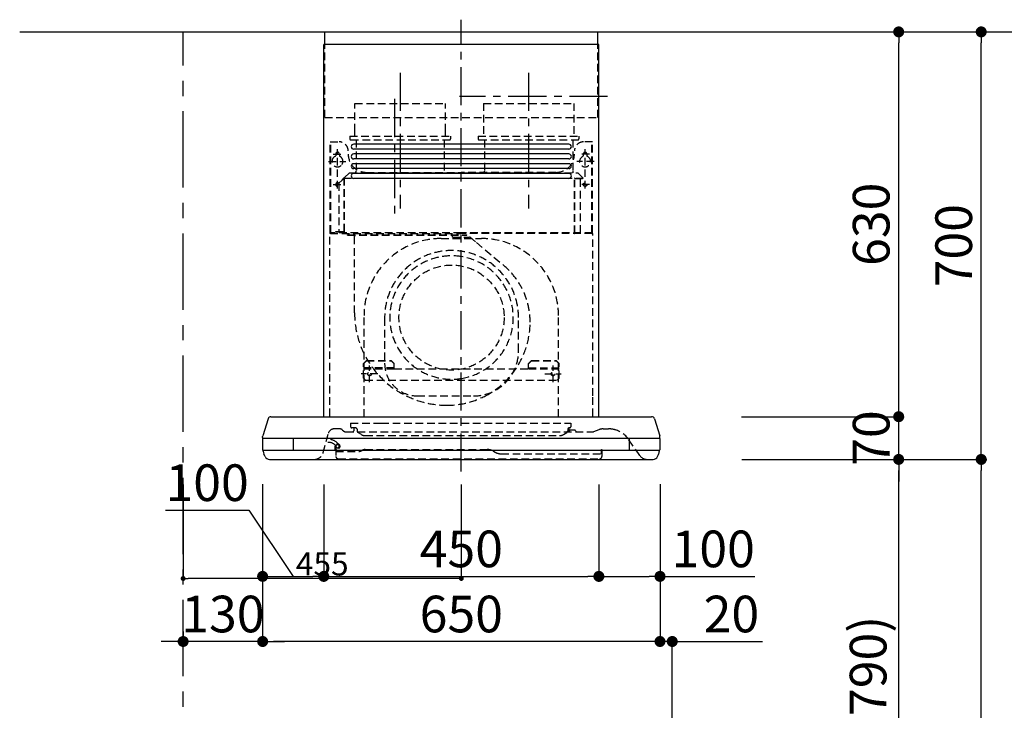
# Model space of a CAD drawing. Extents: x 55896 to 82369, y -11045 to -2175.
# Drawn here: x 62701 to 64311, y -7563 to -6433 of the extents above; entities that cross this region are included whole.
import ezdxf

# ---------------------------------------------------------------- set-up
doc = ezdxf.new("R2010")
doc.units = 0
doc.header["$LTSCALE"] = 50
doc.header["$MEASUREMENT"] = 0
doc.linetypes.add('CENTER', pattern=[2, 1.25, -0.25, 0.25, -0.25])
doc.linetypes.add('HIDDEN', pattern=[0.375, 0.25, -0.125])
doc.layers.get('0').update_dxf_attribs({"linetype": 'CONTINUOUS'})
doc.layers.get('DEFPOINTS').update_dxf_attribs({"color": 146, "linetype": 'CONTINUOUS'})
for name, color, linetype in [('111-壁仕上', 3, 'CONTINUOUS'), ('150-機器', 8, 'CONTINUOUS'), ('166-寸法B', 11, 'CONTINUOUS')]:
    doc.layers.add(name, color=color, linetype=linetype)
doc.styles.add('KH001', font='txt')
doc.dimstyles.new('KH1xx015', dxfattribs={"dimscale": 10, "dimtxt": 3.8, "dimasz": 0.8, "dimexe": 0.3, "dimexo": 1.2, "dimgap": 0.5, "dimtad": 3, "dimdec": 1, "dimdsep": 46, "dimlunit": 6, "dimtxsty": 'KH001', "dimblk": 'DOT', "dimcen": 1, "dimdle": 1, "dimclrd": 256, "dimclre": 256, "dimclrt": 256, "dimadec": 0, "dimazin": 0, "dimtfac": 1, "dimtdec": 1, "dimtix": 1, "dimtmove": 2, "dimatfit": 3, "dimldrblk": 'CLOSEDBLANK', "dimfxl": 1, "dimtolj": 1, "dimtzin": 0, "dimlwd": -1, "dimlwe": -1, "dimarcsym": 0})
doc.dimstyles.new('KH1xx030', dxfattribs={"dimscale": 30, "dimtxt": 2, "dimasz": 0.6, "dimexe": 0.3, "dimexo": 1.2, "dimgap": 0.5, "dimtad": 3, "dimdec": 1, "dimdsep": 46, "dimlunit": 6, "dimtxsty": 'KH001', "dimblk": 'DOT', "dimcen": 1, "dimdle": 1, "dimclrd": 256, "dimclre": 256, "dimclrt": 256, "dimadec": 0, "dimazin": 0, "dimtfac": 1, "dimtdec": 1, "dimtix": 1, "dimtmove": 2, "dimatfit": 3, "dimldrblk": 'CLOSEDBLANK', "dimfxl": 1, "dimtolj": 1, "dimtzin": 0, "dimlwd": -1, "dimlwe": -1, "dimarcsym": 0})

# ---------------------------------------------------------------- blocks, each defined once
blk = doc.blocks.new('_Dot')
at = {"color": 0, "linetype": 'ByBlock', "lineweight": -2}
blk.add_line((-0.5, 0), (-1, 0), dxfattribs=at)
at = {"color": 0, "linetype": 'ByBlock', "const_width": 0.5}
blk.add_lwpolyline([(-0.25, 0, 1), (0.25, 0, 1)], format="xyb", close=True, dxfattribs=at)
blk = doc.blocks.new('*D97')
at = {"layer": '166-寸法B', "transparency": 16777216}
for p, q in [((63917.9, -7152.5), (64147.3, -7152.5)), ((64138.3, -7974.5), (64138.3, -7170.5)), ((63818.5, -7992.5), (64147.3, -7992.5))]:
    blk.add_line(p, q, dxfattribs=at)
at = {"layer": 'DEFPOINTS', "color": 0, "transparency": 16777216}
for p in [(63881.9, -7152.5), (64138.3, -7152.5), (63782.5, -7992.5)]:
    blk.add_point(p, dxfattribs=at)
at = {"layer": '166-寸法B', "transparency": 16777216, "xscale": 18, "yscale": 18, "zscale": 18}
for p, rotation in [((64138.3, -7152.5), 90), ((64138.3, -7992.5), 270)]:
    blk.add_blockref('_Dot', p, dxfattribs=dict(at, rotation=rotation))
at = {"layer": '166-寸法B', "transparency": 16777216, "insert": (64088.3, -7572.5), "char_height": 60, "attachment_point": 5, "rotation": 90, "style": 'KH001'}
blk.add_mtext('\\A1;840(790)', dxfattribs=at)
blk = doc.blocks.new('_ClosedBlank')
at = {"color": 0, "linetype": 'ByBlock', "lineweight": -2}
for p, q in [((-1, 0.167), (0, 0)), ((-1, 0.167), (-1, -0.167)), ((0, 0), (-1, -0.167))]:
    blk.add_line(p, q, dxfattribs=at)
blk = doc.blocks.new('*D98')
at = {"layer": '166-寸法B', "transparency": 16777216}
for p, q in [((63834, -6452.5), (64282.3, -6452.5)), ((64273.3, -7134.5), (64273.3, -6470.5)), ((63969, -7152.5), (64282.3, -7152.5))]:
    blk.add_line(p, q, dxfattribs=at)
at = {"layer": 'DEFPOINTS', "color": 0, "transparency": 16777216}
for p in [(63798, -6452.5), (64273.3, -6452.5), (63933, -7152.5)]:
    blk.add_point(p, dxfattribs=at)
at = {"layer": '166-寸法B', "transparency": 16777216, "xscale": 18, "yscale": 18, "zscale": 18}
for p, rotation in [((64273.3, -6452.5), 90), ((64273.3, -7152.5), 270)]:
    blk.add_blockref('_Dot', p, dxfattribs=dict(at, rotation=rotation))
at = {"layer": '166-寸法B', "transparency": 16777216, "insert": (64228.3, -6802.5), "char_height": 60, "attachment_point": 5, "rotation": 90, "style": 'KH001'}
blk.add_mtext('\\A1;700', dxfattribs=at)
blk = doc.blocks.new('*D99')
at = {"layer": '166-寸法B', "transparency": 16777216}
for p, q in [((63834, -6452.5), (64417.3, -6452.5)), ((64408.3, -8834.5), (64408.3, -6470.5)), ((63818, -8852.5), (64417.3, -8852.5))]:
    blk.add_line(p, q, dxfattribs=at)
at = {"layer": 'DEFPOINTS', "color": 0, "transparency": 16777216}
for p in [(63798, -6452.5), (64408.3, -6452.5), (63782, -8852.5)]:
    blk.add_point(p, dxfattribs=at)
at = {"layer": '166-寸法B', "transparency": 16777216, "xscale": 18, "yscale": 18, "zscale": 18}
for p, rotation in [((64408.3, -6452.5), 90), ((64408.3, -8852.5), 270)]:
    blk.add_blockref('_Dot', p, dxfattribs=dict(at, rotation=rotation))
at = {"layer": '166-寸法B', "transparency": 16777216, "insert": (64359.5, -7652.5), "char_height": 60, "attachment_point": 5, "rotation": 90, "style": 'KH001'}
blk.add_mtext('\\A1;2,400', dxfattribs=at)
blk = doc.blocks.new('*D100')
at = {"layer": '166-寸法B', "transparency": 16777216}
for p, q in [((63917.9, -7152.5), (64282.3, -7152.5)), ((64273.3, -8834.5), (64273.3, -7170.5)), ((63818, -8852.5), (64282.3, -8852.5))]:
    blk.add_line(p, q, dxfattribs=at)
at = {"layer": 'DEFPOINTS', "color": 0, "transparency": 16777216}
for p in [(63881.9, -7152.5), (64273.3, -7152.5), (63782, -8852.5)]:
    blk.add_point(p, dxfattribs=at)
at = {"layer": '166-寸法B', "transparency": 16777216, "xscale": 18, "yscale": 18, "zscale": 18}
for p, rotation in [((64273.3, -7152.5), 90), ((64273.3, -8852.5), 270)]:
    blk.add_blockref('_Dot', p, dxfattribs=dict(at, rotation=rotation))
at = {"layer": '166-寸法B', "transparency": 16777216, "insert": (64224.5, -8002.5), "char_height": 60, "attachment_point": 5, "rotation": 90, "style": 'KH001'}
blk.add_mtext('\\A1;1,700', dxfattribs=at)
blk = doc.blocks.new('*D178')
at = {"layer": '166-寸法B', "transparency": 16777216}
for p, q in [((63747.9, -7192.9), (63747.9, -7459.6)), ((63729.9, -7450.6), (63711.9, -7450.6)), ((63767.9, -7450.6), (63747.9, -7450.6)), ((63767.9, -7956.5), (63767.9, -7441.6)), ((63767.9, -7450.6), (63915.3, -7450.6)), ((63785.9, -7450.6), (63803.9, -7450.6))]:
    blk.add_line(p, q, dxfattribs=at)
at = {"layer": 'DEFPOINTS', "color": 0, "transparency": 16777216}
for p in [(63747.9, -7156.9), (63747.9, -7450.6), (63767.9, -7992.5)]:
    blk.add_point(p, dxfattribs=at)
at = {"layer": '166-寸法B', "transparency": 16777216, "xscale": 18, "yscale": 18, "zscale": 18}
blk.add_blockref('_Dot', (63747.9, -7450.6), dxfattribs=at)
at = {"layer": '166-寸法B', "transparency": 16777216, "xscale": 18, "yscale": 18, "zscale": 18, "rotation": 180}
blk.add_blockref('_Dot', (63767.9, -7450.6), dxfattribs=at)
at = {"layer": '166-寸法B', "transparency": 16777216, "insert": (63864.7, -7405.6), "char_height": 60, "attachment_point": 5, "style": 'KH001'}
blk.add_mtext('\\A1;20', dxfattribs=at)
blk = doc.blocks.new('*D179')
at = {"layer": '166-寸法B', "transparency": 16777216}
for p, q in [((64138.3, -7064.5), (64138.3, -7046.5)), ((63881.3, -7082.5), (64147.3, -7082.5)), ((64138.3, -7152.5), (64138.3, -7082.5)), ((63881.9, -7152.5), (64147.3, -7152.5)), ((64138.3, -7170.5), (64138.3, -7188.5))]:
    blk.add_line(p, q, dxfattribs=at)
at = {"layer": 'DEFPOINTS', "color": 0, "transparency": 16777216}
for p in [(63845.3, -7082.5), (64138.3, -7082.5), (63845.9, -7152.5)]:
    blk.add_point(p, dxfattribs=at)
at = {"layer": '166-寸法B', "transparency": 16777216, "xscale": 18, "yscale": 18, "zscale": 18}
for p, rotation in [((64138.3, -7082.5), 270), ((64138.3, -7152.5), 90)]:
    blk.add_blockref('_Dot', p, dxfattribs=dict(at, rotation=rotation))
at = {"layer": '166-寸法B', "transparency": 16777216, "insert": (64093.3, -7117.5), "char_height": 60, "attachment_point": 5, "rotation": 90, "style": 'KH001'}
blk.add_mtext('\\A1;70', dxfattribs=at)
blk = doc.blocks.new('*D180')
at = {"layer": '166-寸法B', "transparency": 16777216}
for p, q in [((63834, -6452.5), (64147.3, -6452.5)), ((64138.3, -7064.5), (64138.3, -6470.5)), ((63881.3, -7082.5), (64147.3, -7082.5))]:
    blk.add_line(p, q, dxfattribs=at)
at = {"layer": 'DEFPOINTS', "color": 0, "transparency": 16777216}
for p in [(63798, -6452.5), (64138.3, -6452.5), (63845.3, -7082.5)]:
    blk.add_point(p, dxfattribs=at)
at = {"layer": '166-寸法B', "transparency": 16777216, "xscale": 18, "yscale": 18, "zscale": 18}
for p, rotation in [((64138.3, -6452.5), 90), ((64138.3, -7082.5), 270)]:
    blk.add_blockref('_Dot', p, dxfattribs=dict(at, rotation=rotation))
at = {"layer": '166-寸法B', "transparency": 16777216, "insert": (64093.3, -6767.5), "char_height": 60, "attachment_point": 5, "rotation": 90, "style": 'KH001'}
blk.add_mtext('\\A1;630', dxfattribs=at)
blk = doc.blocks.new('*D181')
at = {"layer": '166-寸法B', "transparency": 16777216}
for p, q in [((63197.9, -7193.5), (63197.9, -7353)), ((63647.9, -7193.5), (63647.9, -7353)), ((63215.9, -7344), (63629.9, -7344))]:
    blk.add_line(p, q, dxfattribs=at)
at = {"layer": 'DEFPOINTS', "color": 0, "transparency": 16777216}
for p in [(63197.9, -7157.5), (63647.9, -7157.5), (63647.9, -7344)]:
    blk.add_point(p, dxfattribs=at)
at = {"layer": '166-寸法B', "transparency": 16777216, "xscale": 18, "yscale": 18, "zscale": 18, "rotation": 180}
blk.add_blockref('_Dot', (63197.9, -7344), dxfattribs=at)
at = {"layer": '166-寸法B', "transparency": 16777216, "xscale": 18, "yscale": 18, "zscale": 18}
blk.add_blockref('_Dot', (63647.9, -7344), dxfattribs=at)
at = {"layer": '166-寸法B', "transparency": 16777216, "insert": (63422.9, -7299), "char_height": 60, "attachment_point": 5, "style": 'KH001'}
blk.add_mtext('\\A1;450', dxfattribs=at)
blk = doc.blocks.new('*D182')
at = {"layer": '166-寸法B', "transparency": 16777216}
for p, q in [((63647.9, -7193.5), (63647.9, -7353)), ((63747.9, -7192.9), (63747.9, -7353)), ((63665.9, -7344), (63729.9, -7344)), ((63747.9, -7344), (63903.1, -7344))]:
    blk.add_line(p, q, dxfattribs=at)
at = {"layer": 'DEFPOINTS', "color": 0, "transparency": 16777216}
for p in [(63647.9, -7157.5), (63747.9, -7156.9), (63747.9, -7344)]:
    blk.add_point(p, dxfattribs=at)
at = {"layer": '166-寸法B', "transparency": 16777216, "xscale": 18, "yscale": 18, "zscale": 18, "rotation": 180}
blk.add_blockref('_Dot', (63647.9, -7344), dxfattribs=at)
at = {"layer": '166-寸法B', "transparency": 16777216, "xscale": 18, "yscale": 18, "zscale": 18}
blk.add_blockref('_Dot', (63747.9, -7344), dxfattribs=at)
at = {"layer": '166-寸法B', "transparency": 16777216, "insert": (63834.9, -7299), "char_height": 60, "attachment_point": 5, "style": 'KH001'}
blk.add_mtext('\\A1;100', dxfattribs=at)
blk = doc.blocks.new('*D183')
at = {"layer": '166-寸法B', "transparency": 16777216}
for p, q in [((63097.9, -7192.9), (63097.9, -7353)), ((63197.9, -7193.5), (63197.9, -7353)), ((62939, -7235.6), (63075.3, -7235.6)), ((63075.3, -7235.6), (63147.9, -7344)), ((63115.9, -7344), (63179.9, -7344))]:
    blk.add_line(p, q, dxfattribs=at)
at = {"layer": 'DEFPOINTS', "color": 0, "transparency": 16777216}
for p in [(63097.9, -7156.9), (63197.9, -7157.5), (63197.9, -7344)]:
    blk.add_point(p, dxfattribs=at)
at = {"layer": '166-寸法B', "transparency": 16777216, "xscale": 18, "yscale": 18, "zscale": 18, "rotation": 180}
blk.add_blockref('_Dot', (63097.9, -7344), dxfattribs=at)
at = {"layer": '166-寸法B', "transparency": 16777216, "xscale": 18, "yscale": 18, "zscale": 18}
blk.add_blockref('_Dot', (63197.9, -7344), dxfattribs=at)
at = {"layer": '166-寸法B', "transparency": 16777216, "insert": (63007.1, -7190.6), "char_height": 60, "attachment_point": 5, "style": 'KH001'}
blk.add_mtext('\\A1;100', dxfattribs=at)
blk = doc.blocks.new('*D184')
at = {"layer": 'DEFPOINTS', "transparency": 16777216}
for p, q in [((62967.9, -7193.6), (62967.9, -7350.5)), ((63422.9, -7193.6), (63422.9, -7350.5)), ((63414.9, -7347.5), (62975.9, -7347.5))]:
    blk.add_line(p, q, dxfattribs=at)
at = {"layer": 'DEFPOINTS', "color": 0, "transparency": 16777216}
for p in [(62967.9, -7181.6), (63422.9, -7181.6), (62967.9, -7347.5)]:
    blk.add_point(p, dxfattribs=at)
at = {"layer": 'DEFPOINTS', "transparency": 16777216, "xscale": 8, "yscale": 8, "zscale": 8, "rotation": 180}
blk.add_blockref('_Dot', (62967.9, -7347.5), dxfattribs=at)
at = {"layer": 'DEFPOINTS', "transparency": 16777216, "xscale": 8, "yscale": 8, "zscale": 8}
blk.add_blockref('_Dot', (63422.9, -7347.5), dxfattribs=at)
at = {"layer": 'DEFPOINTS', "transparency": 16777216, "insert": (63195.4, -7323.5), "char_height": 38, "attachment_point": 5, "style": 'KH001'}
blk.add_mtext('\\A1;455', dxfattribs=at)
blk = doc.blocks.new('*D185')
at = {"layer": '166-寸法B', "transparency": 16777216}
for p, q in [((63097.9, -7192.9), (63097.9, -7459.6)), ((63747.9, -7192.9), (63747.9, -7459.6)), ((63729.9, -7450.6), (63115.9, -7450.6))]:
    blk.add_line(p, q, dxfattribs=at)
at = {"layer": 'DEFPOINTS', "color": 0, "transparency": 16777216}
for p in [(63097.9, -7156.9), (63747.9, -7156.9), (63097.9, -7450.6)]:
    blk.add_point(p, dxfattribs=at)
at = {"layer": '166-寸法B', "transparency": 16777216, "xscale": 18, "yscale": 18, "zscale": 18, "rotation": 180}
blk.add_blockref('_Dot', (63097.9, -7450.6), dxfattribs=at)
at = {"layer": '166-寸法B', "transparency": 16777216, "xscale": 18, "yscale": 18, "zscale": 18}
blk.add_blockref('_Dot', (63747.9, -7450.6), dxfattribs=at)
at = {"layer": '166-寸法B', "transparency": 16777216, "insert": (63422.9, -7405.6), "char_height": 60, "attachment_point": 5, "style": 'KH001'}
blk.add_mtext('\\A1;650', dxfattribs=at)
blk = doc.blocks.new('*D186')
at = {"layer": '166-寸法B', "transparency": 16777216}
for p, q in [((63097.9, -7192.9), (63097.9, -7459.6)), ((62967.9, -7434), (62967.9, -7459.6)), ((62949.9, -7450.6), (62931.9, -7450.6)), ((63097.9, -7450.6), (62967.9, -7450.6)), ((63115.9, -7450.6), (63133.9, -7450.6))]:
    blk.add_line(p, q, dxfattribs=at)
at = {"layer": 'DEFPOINTS', "color": 0, "transparency": 16777216}
for p in [(63097.9, -7156.9), (62967.9, -7398), (62967.9, -7450.6)]:
    blk.add_point(p, dxfattribs=at)
at = {"layer": '166-寸法B', "transparency": 16777216, "xscale": 18, "yscale": 18, "zscale": 18}
blk.add_blockref('_Dot', (62967.9, -7450.6), dxfattribs=at)
at = {"layer": '166-寸法B', "transparency": 16777216, "xscale": 18, "yscale": 18, "zscale": 18, "rotation": 180}
blk.add_blockref('_Dot', (63097.9, -7450.6), dxfattribs=at)
at = {"layer": '166-寸法B', "transparency": 16777216, "insert": (63032.9, -7405.6), "char_height": 60, "attachment_point": 5, "style": 'KH001'}
blk.add_mtext('\\A1;130', dxfattribs=at)
blk = doc.blocks.new('SBLRF-3R-9017VR_D')
at = {"layer": '150-機器', "color": 161, "linetype": 'CENTER'}
for p, q in [((0, -20), (0, 720)), ((-100, 633), (-100, 411)), ((110, 633), (110, 411))]:
    blk.add_line(p, q, dxfattribs=at)
at = {"layer": '150-機器', "color": 6, "linetype": 'Continuous'}
for p, q in [((-223.4, 679.4), (-223.4, 700)), ((-223.4, 700), (223.4, 700)), ((223.4, 679.4), (223.4, 700)), ((-225, 70.6), (-225, 679.4)), ((225, 679.4), (-225, 679.4)), ((225, 70.6), (225, 679.4)), ((-316.1, 66.5), (-324.8, 38.7)), ((-311.3, 70), (311.3, 70)), ((316.1, 66.5), (324.8, 38.7)), ((-325, 37.2), (-324.8, 38.7)), ((-325, 35.8), (-325, 37.2)), ((-325, 34.5), (-325, 15.5)), ((-324.5, 35), (324.5, 35)), ((-275, 35), (-275, 15)), ((275, 15), (275, 35)), ((325, 37.2), (324.8, 38.7)), ((325, 35.8), (325, 37.2)), ((325, 34.5), (325, 15.5)), ((-324.5, 15), (324.5, 15)), ((-324, 13.6), (-324, 15)), ((-321.1, 4.7), (-322.9, 8.6)), ((-313.8, 0), (313.8, 0)), ((321.1, 4.7), (322.7, 8)), ((324, 14.2), (324, 15))]:
    blk.add_line(p, q, dxfattribs=at)
at = {"layer": '150-機器', "linetype": 'HIDDEN'}
for p, q in [((-223.4, 560), (-223.4, 679.4)), ((223.4, 560), (223.4, 679.4)), ((-173.9, 583), (-26.1, 583)), ((-173.9, 537), (-173.9, 583)), ((-26.1, 537), (-26.1, 583)), ((36.1, 583), (183.9, 583)), ((36.1, 583), (36.1, 529)), ((183.9, 583), (183.9, 529)), ((-223.4, 560), (223.4, 560)), ((-173.9, 529), (-173.9, 537)), ((-26.1, 529), (-26.1, 537)), ((-214.5, 371.2), (-214.5, 520)), ((-214.5, 520), (-200, 520)), ((-213.3, 371.2), (-213.3, 520)), ((-182.5, 529), (-182.5, 525)), ((-182.5, 529), (-17.5, 529)), ((-180.5, 523), (-19.5, 523)), ((-172.2, 523), (-172.2, 471.8)), ((-27.8, 523), (-27.8, 471.8)), ((-17.5, 529), (-17.5, 525)), ((27.5, 529), (27.5, 525)), ((27.5, 529), (192.5, 529)), ((29.5, 523), (190.5, 523)), ((37.8, 523), (37.8, 471.8)), ((182.2, 523), (182.2, 471.8)), ((192.5, 529), (192.5, 525)), ((214.5, 520), (200, 520)), ((213.3, 371.2), (213.3, 520)), ((214.5, 371.2), (214.5, 520)), ((-209.6, 500), (-195, 500)), ((-205.5, 500), (-205.5, 497.2)), ((-202.5, 443.7), (-202.5, 508.1)), ((-199.5, 500), (-199.5, 497.2)), ((209.6, 500), (195, 500)), ((199.5, 500), (199.5, 497.2)), ((202.5, 443.7), (202.5, 508.1)), ((205.5, 500), (205.5, 497.2)), ((-217.2, 488), (-189.1, 488)), ((217.2, 488), (189.1, 488)), ((-191.4, 461.1), (-183, 469.5)), ((-183, 469.5), (0, 469.5)), ((-155, 470), (0, 470)), ((155, 470), (0, 470)), ((0, 469.5), (190.6, 469.5)), ((190.6, 469.5), (199, 461.1)), ((-200.4, 452.1), (-195, 457.5)), ((-200.4, 452.1), (-200.4, 373.1)), ((-195, 457.5), (-192, 460.5)), ((-192, 460.5), (0, 460.5)), ((-191.4, 461.1), (-191.4, 460.5)), ((-191.4, 373.5), (-191.4, 460.5)), ((-190.8, 373.5), (-190.8, 460.5)), ((0, 460.5), (199, 460.5)), ((185, 370.5), (185, 459.9)), ((185.6, 459.9), (199, 459.9)), ((185.6, 370.5), (185.6, 459.9)), ((195, 371.2), (195, 459.9)), ((199, 461.1), (199, 460.5)), ((199, 460.5), (199, 459.9)), ((-209.6, 450), (-195, 450)), ((209.6, 450), (195, 450)), ((0, 371.2), (-214.5, 371.2)), ((-205.4, 373.1), (-191.4, 373.1)), ((-205.4, 372.5), (-205.4, 373.1)), ((-205.4, 372.5), (-192, 372.5)), ((-192, 371.2), (-192, 372.5)), ((-191.4, 371.2), (-191.4, 373.5)), ((-190.8, 371.2), (-190.8, 373.5)), ((214.5, 371.2), (0, 371.2)), ((-215, 70.7), (-215, 369.2)), ((-214.2, 370), (0, 370)), ((-186, 367.2), (-186, 367.8)), ((-186, 367.8), (9, 367.8)), ((-186, 367.2), (9, 367.2)), ((-174.6, 365.8), (-174, 365.8)), ((-174.6, 355.1), (-174.6, 365.8)), ((-174.6, 239.8), (-174.6, 355.1)), ((-174, 367.2), (-174, 365.8)), ((-33, 361.7), (33, 361.7)), ((-14.6, 363.8), (-14.6, 367.8)), ((-14.6, 363.8), (13.3, 363.8)), ((214.2, 370), (0, 370)), ((9, 367.2), (9, 367.8)), ((13.3, 363.8), (13.4, 363.9)), ((13.4, 363.9), (13.5, 364)), ((13.5, 364), (13.5, 364.1)), ((13.5, 364.1), (13.6, 364.1)), ((13.6, 364.1), (13.6, 364.2)), ((13.6, 364.2), (13.7, 364.2)), ((13.7, 364.2), (13.7, 364.3)), ((13.7, 364.3), (13.7, 364.3)), ((13.7, 364.3), (24.7, 355.1)), ((24.7, 355.1), (69.3, 317.6)), ((215, 104.1), (215, 369.2)), ((-159, 70), (-159, 235.7)), ((-125.4, 231.1), (-125.4, 157.5)), ((93.6, 177.5), (93.6, 232.5)), ((159, 70), (159, 235.7)), ((-155, 161.8), (-160, 156.9)), ((-155, 161.5), (-160, 156.6)), ((-155, 161.8), (-115, 161.8)), ((-155, 161.8), (-155, 161.5)), ((-155, 161.5), (-115, 161.5)), ((-115, 161.8), (-115, 161.5)), ((-115, 161.8), (-110, 156.9)), ((-115, 161.5), (-110, 156.6)), ((115, 161.8), (110, 156.9)), ((115, 161.5), (110, 156.6)), ((115, 161.8), (155, 161.8)), ((115, 161.8), (115, 161.5)), ((115, 161.5), (155, 161.5)), ((155, 161.8), (155, 161.5)), ((155, 161.8), (160, 156.9)), ((155, 161.5), (160, 156.6)), ((-160, 154.1), (-160, 156.9)), ((-160, 133), (-160, 154.1)), ((-110, 150), (-160, 150)), ((-160, 148.4), (-110, 148.4)), ((-150, 126.4), (-150, 153.6)), ((-110, 154.1), (-110, 156.9)), ((-110, 148.4), (-110, 154.1)), ((-110, 148.4), (110, 148.4)), ((110, 154.1), (110, 156.9)), ((110, 148.4), (110, 154.1)), ((110, 150), (160, 150)), ((110, 148.4), (160, 148.4)), ((150, 126.4), (150, 153.6)), ((160, 154.1), (160, 156.9)), ((160, 133), (160, 154.1)), ((-136.4, 140), (-163.6, 140)), ((-160, 133), (-157, 130)), ((-157, 130), (157, 130)), ((136.4, 140), (163.6, 140)), ((160, 133), (157, 130)), ((-71.9, 104), (20.1, 104)), ((215, 70.7), (215, 104.1)), ((-198.7, 50), (-207.9, 50)), ((-194.8, 48.6), (-192.2, 46.4)), ((-181, 59.5), (-181, 53.5)), ((-181, 59.5), (-131, 59.5)), ((-172.5, 51.5), (-179, 51.5)), ((-176, 51.5), (-176, 47)), ((-170.5, 49.5), (-170.5, 46.7)), ((-131, 59.5), (179, 59.5)), ((174, 49.5), (174, 46.7)), ((176, 51), (176, 51.5)), ((177, 51.5), (176, 51.5)), ((176, 49.7), (176, 51)), ((176, 47), (176, 49.7)), ((179, 59.5), (179, 53.5)), ((216.7, 45.6), (225.4, 48.8)), ((232.3, 50), (234.3, 50)), ((234.3, 50), (240.7, 50)), ((-226, 11.1), (-217.6, 42.6)), ((-188.4, 45), (213.2, 45)), ((-163.4, 40.7), (-169, 44.1)), ((-157.2, 39), (160.7, 39)), ((166.9, 40.7), (172.5, 44.1)), ((186.2, 47.7), (178, 47.7)), ((292, 6.4), (273.4, 32.9)), ((-205.7, 22.8), (-204.9, 23.8)), ((-205.1, 19.2), (-205.1, 4.7)), ((-205.1, 19.2), (-204.5, 19.2)), ((-205, 22.2), (-204.2, 23.1)), ((-204.5, 13.2), (-204.5, 19.2)), ((-204.3, 20.3), (-204.3, 20.3)), ((-204.3, 20.3), (-204.2, 20)), ((-204.3, 20.3), (-204.3, 20.3)), ((-204.3, 20.3), (-204.3, 20.3)), ((-200.9, 18.9), (-200.5, 18)), ((-199.8, 22.5), (-199.8, 22.5)), ((-157.2, 16.2), (42.5, 16.2)), ((229.3, 16.2), (229.9, 16.2)), ((229.3, 9.2), (229.3, 16.2)), ((229.9, 16.2), (229.9, 4.7)), ((-206, 15.5), (-204.5, 13.2)), ((-205.2, 16.1), (-203.6, 13.8)), ((-205.1, 13.2), (-167.7, 13.2)), ((-203.5, 13.2), (-203.5, 13.2)), ((-201.6, 1.2), (226.4, 1.2)), ((-162.7, 14.5), (-162.2, 14.8)), ((52.5, 13.5), (55.3, 11.8)), ((65.3, 9.2), (229.9, 9.2))]:
    blk.add_line(p, q, dxfattribs=at)
at = {"layer": '150-機器', "linetype": 'Continuous'}
for p, q in [((176, 516.1), (-176, 516.1)), ((176, 508.1), (-176, 508.1)), ((176, 500.1), (-176, 500.1)), ((176, 492.1), (-176, 492.1)), ((176, 484.2), (-176, 484.2)), ((176, 476.2), (-176, 476.2)), ((176, 468.2), (-176, 468.2)), ((176, 460.2), (-176, 460.2))]:
    blk.add_line(p, q, dxfattribs=at)
at = {"layer": '150-機器', "linetype": 'HIDDEN'}
for centre, radius in [((202.5, 450), 3), ((-16, 232.3), 86), ((-150, 140), 3), ((150, 140), 3)]:
    blk.add_circle(centre, radius, dxfattribs=at)
for centre, radius, start, end in [((-200, 505), 15, 70.5288, 90), ((-200, 505), 15, 0, 70.5288), ((-180.5, 525), 2, 180, 270), ((-19.5, 525), 2, 270, 0), ((29.5, 525), 2, 180, 270), ((200, 505), 15, 90, 180), ((190.5, 525), 2, 270, 0), ((-202.5, 500), 3, 0, 180), ((-155, 500), 30, 180, 270), ((155, 500), 30, 270, 0), ((202.5, 500), 3, 0, 180), ((-202.5, 488), 9, 113.5782, 326.4427), ((-206.5, 497.2), 1, 293.5782, 0), ((-198.5, 497.2), 1, 180, 246.4218), ((-202.5, 488), 9, 33.5573, 66.4218), ((-202.5, 488), 9, 326.4427, 33.5573), ((202.5, 488), 9, 113.5782, 66.4218), ((198.5, 497.2), 1, 293.5782, 0), ((206.5, 497.2), 1, 180, 246.4218), ((-182.2, 471.8), 10, 346.7029, 0), ((27.8, 471.8), 10, 346.7029, 0), ((192.2, 471.8), 10, 180, 193.2971), ((-202.5, 450), 3, 45.5628, 314.427), ((-202.5, 450), 3, 314.427, 45.5628), ((-191.4, 460.5), 0.6, 90, 180), ((185.6, 459.9), 0.6, 90, 180), ((-213.3, 371.2), 1.2, 180, 270), ((-192, 373.1), 0.6, 270, 0), ((-185.5, 370.5), 0.5, 270, 0), ((185.5, 370.5), 0.5, 180, 270), ((213.3, 371.2), 1.2, 270, 0), ((-214.2, 369.2), 0.8, 90, 180), ((-174, 367.4), 0.4, 0, 90), ((-33, 235.7), 126, 90, 180), ((-25.9, 367.4), 0.4, 90, 115.8556), ((33, 235.7), 126, 0, 90), ((214.2, 369.2), 0.8, 360, 90), ((-15.9, 232.5), 109.5, 0, 180.7259), ((-16, 232.3), 101, 80.885, 279.115), ((-16, 232.3), 96.4, 80.4461, 80.885), ((-16, 232.3), 101, 279.5539, 80.885), ((-8.5, 224.8), 121.1, 0, 50), ((-23.5, 239.8), 151.1, 180, 243.8445), ((-23.5, 224.8), 136.1, 297.5861, 0), ((20.1, 177.5), 73.5, 270, 0), ((-71.9, 157.5), 53.5, 180, 270), ((-16, 232.3), 101, 279.115, 279.5539), ((-23.5, 239.8), 151.1, 243.8445, 270), ((-23.5, 224.8), 136.1, 270, 297.5861), ((-207.9, 40), 10, 90, 165), ((-198.7, 44), 6, 50, 90), ((-179, 53.5), 2, 180, 270), ((-172.5, 49.5), 2, 0, 90), ((176, 49.5), 2, 90, 180), ((178, 49.7), 2, 180, 270), ((177, 53.5), 2, 270, 0), ((232.3, 30), 20, 90, 110), ((240.7, 10), 40, 75.8275, 90), ((240.7, 10), 40, 35, 75.8275), ((-216.3, 14.5), 18.3, 44.1522, 102.6096), ((-188.4, 51), 6, 230, 270), ((-178, 47), 2, 270, 0), ((-167.5, 46.7), 3, 180, 239.0362), ((-157.2, 51), 12, 239.0362, 270), ((160.7, 51), 12, 270, 300.9638), ((171, 46.7), 3, 300.9638, 0), ((178, 47), 2, 180, 270), ((186.2, 46.9), 0.8, 0, 90), ((189, 47), 2, 180, 270), ((213.2, 55), 10, 270, 290), ((-216.3, 14.5), 13.3, 44.1522, 114.5787), ((-201.1, 19), 6, 140, 215), ((-216.3, 14.5), 13.3, 25.8181, 44.1522), ((-201.1, 19), 5, 140, 215), ((-202.1, 21.4), 3.75, 295, 140), ((-202.1, 21.3), 2.46, 206.3415, 212.587), ((-202.1, 21.4), 2.75, 295, 140), ((-202.1, 21.4), 2.5, 212.3553, 295.7529), ((-216.3, 14.5), 18.3, 25.8311, 44.1529), ((-202.1, 21.4), 2.5, 295.7529, 25.7529), ((-157.2, 6.2), 10, 90, 120), ((42.5, -3.8), 20, 60, 90), ((-240.5, 15), 15, 270, 345), ((-201.6, 4.7), 3.5, 180, 270), ((-204.5, 13.2), 1, 0, 35), ((-167.7, 23.2), 10, 270, 300), ((65.3, 29.2), 20, 240, 270), ((226.4, 4.7), 3.5, 270, 0), ((304.3, 15), 15, 215, 270)]:
    blk.add_arc(centre, radius, start, end, dxfattribs=at)
at = {"layer": '150-機器', "linetype": 'Continuous'}
for centre, start, end in [((-176, 512.1), 90, 270), ((176, 512.1), 270, 90), ((-176, 496.1), 90, 270), ((176, 496.1), 270, 90), ((-176, 480.2), 90, 270), ((176, 480.2), 270, 90), ((-176, 464.2), 90, 270), ((176, 464.2), 270, 90)]:
    blk.add_arc(centre, 3.99, start, end, dxfattribs=at)
at = {"layer": '150-機器', "color": 6, "linetype": 'Continuous'}
for centre, radius, start, end in [((-311.3, 65), 5, 90, 162.646), ((311.3, 65), 5, 17.354, 90), ((-324.2, 35.8), 0.8, 180, 270), ((-324.5, 34.5), 0.5, 90, 180), ((324.2, 35.8), 0.8, 270, 360), ((324.5, 34.5), 0.5, 0, 90), ((-324.5, 15.5), 0.5, 180, 270), ((-312, 13.6), 12, 180, 204.444), ((-313.8, 8), 8, 204.444, 270), ((313.8, 8), 8, 270, 335.556), ((309, 14.2), 15, 335.5558, 0), ((324.5, 15.5), 0.5, 270, 0)]:
    blk.add_arc(centre, radius, start, end, dxfattribs=at)

msp = doc.modelspace()

# ---------------------------------------------------------------- linework, layer by layer
at = {"layer": '111-壁仕上', "ltscale": 2}
msp.add_line((62700.52, -6452.51), (63973.22, -6452.51), dxfattribs=at)
at = {"layer": '111-壁仕上', "color": 253, "linetype": 'CENTER', "ltscale": 2}
msp.add_line((62967.92, -9707.49), (62967.92, -6452.51), dxfattribs=at)
at = {"layer": 'DEFPOINTS', "linetype": 'CENTER'}
for p, q in [((63313.48, -6562.13), (63313.48, -6760.41)), ((63313.48, -6562.13), (63313.48, -6760.41)), ((63662.25, -6558.11), (63419.88, -6558.11)), ((63662.25, -6558.11), (63419.88, -6558.11))]:
    msp.add_line(p, q, dxfattribs=at)

# ---------------------------------------------------------------- block references
at = {"layer": '150-機器', "color": 4}
msp.add_blockref('SBLRF-3R-9017VR_D', (63422.88, -7152.51), dxfattribs=at)

# ---------------------------------------------------------------- dimensions: what is measured, and where the dimension line sits
at = {"layer": '166-寸法B'}
for base, p1, p2, angle, picture, middle in [((64408.28, -6452.51), (63781.98, -8852.51), (63797.98, -6452.51), 90, '*D99', (64359.47, -7652.51)), ((64138.28, -6452.51), (63845.35, -7082.51), (63797.98, -6452.51), 90, '*D180', (64093.28, -6767.51)), ((64138.28, -7082.51), (63845.95, -7152.51), (63845.35, -7082.51), 90, '*D179', (64093.28, -7117.51)), ((64273.28, -7152.51), (63781.98, -8852.51), (63881.95, -7152.51), 90, '*D100', (64224.47, -8002.51)), ((63097.88, -7450.59), (63747.88, -7156.91), (63097.88, -7156.91), 180, '*D185', (63422.88, -7405.59))]:
    dim = msp.add_linear_dim(base=base, p1=p1, p2=p2, angle=angle, dimstyle='KH1xx030', dxfattribs=at)
    dim.commit()
    dim.dimension.update_dxf_attribs({"geometry": picture, "text_midpoint": middle})
for base, p1, p2, override, picture, middle in [((64273.28, -6452.51), (63932.98, -7152.51), (63797.98, -6452.51), {"dimpost": ''}, '*D98', (64228.28, -6802.51)), ((64138.28, -7152.51), (63782.51, -7992.51), (63881.95, -7152.51), {"dimpost": '(790)'}, '*D97', (64088.27, -7572.51))]:
    dim = msp.add_linear_dim(base=base, p1=p1, p2=p2, angle=90, dimstyle='KH1xx030', override=override, dxfattribs=at)
    dim.commit()
    dim.dimension.update_dxf_attribs({"geometry": picture, "text_midpoint": middle})
for base, p1, p2, picture, middle in [((62967.92, -7450.59), (63097.88, -7156.91), (62967.92, -7397.99), '*D186', (63032.9, -7405.59)), ((63647.88, -7344.03), (63197.88, -7157.51), (63647.88, -7157.51), '*D181', (63422.88, -7299.03))]:
    dim = msp.add_linear_dim(base=base, p1=p1, p2=p2, dimstyle='KH1xx030', dxfattribs=at)
    dim.commit()
    dim.dimension.update_dxf_attribs({"geometry": picture, "text_midpoint": middle})
for base, p1, p2, picture, middle in [((63197.88, -7344.03), (63097.88, -7156.91), (63197.88, -7157.51), '*D183', (63060.27, -7235.63)), ((63747.88, -7344.03), (63647.88, -7157.51), (63747.88, -7156.91), '*D182', (63834.9, -7299.03))]:
    dim = msp.add_linear_dim(base=base, p1=p1, p2=p2, dimstyle='KH1xx030', override={"dimtmove": 1}, dxfattribs=at)
    dim.commit()
    dim.dimension.update_dxf_attribs({"geometry": picture, "text_midpoint": middle, "dimtype": 128})
dim = msp.add_linear_dim(base=(63747.88, -7450.59), p1=(63767.92, -7992.51), p2=(63747.88, -7156.91), angle=180, dimstyle='KH1xx030', override={"dimtmove": 1}, dxfattribs=at)
dim.commit()
dim.dimension.update_dxf_attribs({"geometry": '*D178', "text_midpoint": (63864.66, -7456.19), "dimtype": 128})
at = {"layer": 'DEFPOINTS'}
dim = msp.add_linear_dim(base=(62967.92, -7347.47), p1=(63422.88, -7181.63), p2=(62967.92, -7181.63), angle=180, dimstyle='KH1xx015', dxfattribs=at)
dim.commit()
dim.dimension.update_dxf_attribs({"geometry": '*D184', "text_midpoint": (63195.4, -7323.47)})

doc.saveas('drawing.dxf')
